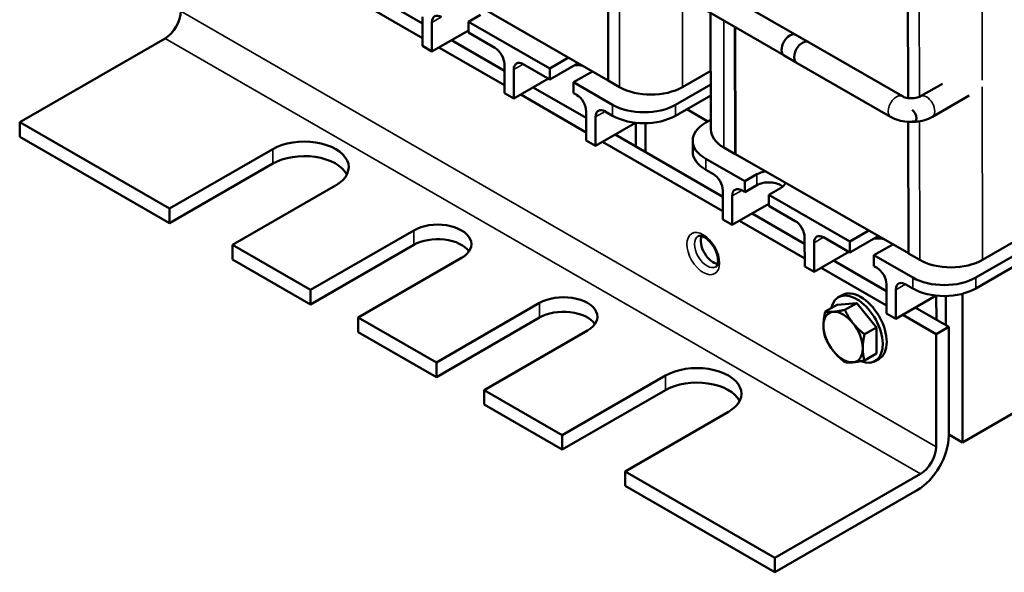
# Model space of a CAD drawing. Units: inches. Extents: x 0.05 to 2.15, y 0.02 to 1.68.
# Drawn here: x 1.44 to 1.81, y 0.78 to 0.99 of the extents above; entities that cross this region are included whole.
import ezdxf

# ---------------------------------------------------------------- set-up
doc = ezdxf.new("R2010")
doc.units = ezdxf.units.IN
doc.header["$LTSCALE"] = 0.1
doc.header["$MEASUREMENT"] = 0
doc.layers.add('Visible (ANSI)', color=7, linetype='Continuous', lineweight=50)
doc.layers.add('Visible Narrow (ANSI)', color=7, linetype='Continuous', lineweight=35)

msp = doc.modelspace()

# ---------------------------------------------------------------- linework, layer by layer
at = {"layer": 'Visible (ANSI)'}
for p, q in [((1.7753, 1.01929), (1.77543, 0.96139)), ((1.66314, 1.0152), (1.66314, 0.96797)), ((1.54731, 1.01064), (1.59363, 0.9839)), ((1.59363, 0.98934), (1.55203, 1.01336)), ((1.66314, 0.96799), (1.59834, 1.0054)), ((1.73815, 0.98236), (1.69824, 1.0054)), ((1.73371, 0.97467), (1.6938, 0.99771)), ((1.61531, 0.99261), (1.61083, 0.99002)), ((1.70152, 0.99325), (1.70162, 0.94959)), ((1.59363, 0.99179), (1.59363, 0.98091)), ((1.59716, 0.98975), (1.59716, 0.97887)), ((1.61083, 0.99002), (1.61083, 0.98594)), ((1.64124, 0.97247), (1.61083, 0.99002)), ((1.59716, 0.97887), (1.61083, 0.98676)), ((1.61083, 0.98594), (1.62073, 0.98023)), ((1.71075, 0.94038), (1.71064, 0.98799)), ((1.71077, 0.9404), (1.71066, 0.98798)), ((1.73343, 0.98508), (1.77333, 0.96205)), ((1.49723, 0.98376), (1.44278, 0.95233)), ((1.59363, 0.98091), (1.59716, 0.97887)), ((1.62427, 0.97165), (1.60447, 0.98308)), ((1.59976, 0.98036), (1.62427, 0.96621)), ((1.72899, 0.97739), (1.76889, 0.95436)), ((1.62427, 0.9741), (1.62427, 0.96322)), ((1.63134, 0.9741), (1.64124, 0.96839)), ((1.64124, 0.97247), (1.64831, 0.97655)), ((1.65185, 0.97451), (1.64124, 0.96839)), ((1.62781, 0.97206), (1.62781, 0.96117)), ((1.64124, 0.96839), (1.64124, 0.97247)), ((1.65727, 0.97138), (1.6502, 0.9673)), ((1.70157, 0.97165), (1.69095, 0.96552)), ((1.62781, 0.96117), (1.64077, 0.96866)), ((1.6502, 0.9673), (1.6502, 0.96322)), ((1.66481, 0.95886), (1.6502, 0.9673)), ((1.66314, 0.96797), (1.66738, 0.96552)), ((1.70158, 0.96648), (1.68838, 0.95886)), ((1.7801, 0.96205), (1.78829, 0.96678)), ((1.62427, 0.96322), (1.62781, 0.96117)), ((1.6304, 0.96267), (1.65491, 0.94852)), ((1.65491, 0.95396), (1.63511, 0.96539)), ((1.6502, 0.96322), (1.65138, 0.96254)), ((1.68838, 0.95478), (1.70159, 0.96241)), ((1.78454, 0.95436), (1.79836, 0.96234)), ((1.65491, 0.95641), (1.65491, 0.94553)), ((1.66198, 0.95641), (1.66481, 0.95478)), ((1.69261, 0.95722), (1.70052, 0.95265)), ((1.44278, 0.95233), (1.49888, 0.91994)), ((1.44278, 0.95233), (1.44278, 0.94689)), ((1.65845, 0.95437), (1.65845, 0.94348)), ((1.65845, 0.94348), (1.67343, 0.95214)), ((1.67353, 0.95212), (1.67353, 0.94321)), ((1.67709, 0.95196), (1.67709, 0.94116)), ((1.6997, 0.95218), (1.70161, 0.95328)), ((1.77545, 0.95247), (1.77557, 0.90316)), ((1.77884, 0.95311), (1.77805, 0.95266)), ((1.70608, 0.92442), (1.66575, 0.9477)), ((1.44278, 0.94689), (1.49888, 0.9145)), ((1.65491, 0.94553), (1.65845, 0.94348)), ((1.66104, 0.94498), (1.7061, 0.91897)), ((1.69482, 0.94128), (1.69481, 0.94537)), ((1.88972, 0.94543), (1.80081, 0.8941)), ((1.88358, 0.94706), (1.80338, 0.90076)), ((1.49888, 0.91994), (1.53753, 0.94226)), ((1.71075, 0.94038), (1.7065, 0.94282)), ((1.71077, 0.9404), (1.71075, 0.94038)), ((1.77557, 0.90318), (1.71077, 0.9404)), ((1.80082, 0.89001), (1.88973, 0.94134)), ((1.53753, 0.93682), (1.49888, 0.9145)), ((1.71431, 0.93021), (1.6997, 0.9386)), ((1.6997, 0.93452), (1.70253, 0.93289)), ((1.71431, 0.93021), (1.71879, 0.9328)), ((1.71432, 0.92612), (1.71431, 0.93021)), ((1.5611, 0.92865), (1.52245, 0.90633)), ((1.70608, 0.92677), (1.7061, 0.91587)), ((1.71314, 0.9268), (1.71432, 0.92612)), ((1.7188, 0.92871), (1.71432, 0.92612)), ((1.72774, 0.92765), (1.72327, 0.92507)), ((1.70961, 0.92474), (1.70964, 0.91384)), ((1.72327, 0.92507), (1.72327, 0.92098)), ((1.75367, 0.9076), (1.72327, 0.92507)), ((1.49888, 0.9145), (1.49888, 0.91994)), ((1.70964, 0.91384), (1.72327, 0.92171)), ((1.73672, 0.90673), (1.71702, 0.9181)), ((1.72327, 0.92098), (1.73317, 0.91529)), ((1.7061, 0.91587), (1.70964, 0.91384)), ((1.71231, 0.91538), (1.73674, 0.90128)), ((1.55167, 0.88946), (1.59033, 0.91178)), ((1.75367, 0.9076), (1.76075, 0.91169)), ((1.73672, 0.90917), (1.73674, 0.89827)), ((1.74025, 0.90714), (1.74028, 0.89624)), ((1.74378, 0.9092), (1.75368, 0.90352)), ((1.75368, 0.90352), (1.75367, 0.9076)), ((1.7643, 0.90965), (1.75368, 0.90352)), ((1.52245, 0.90633), (1.55167, 0.88946)), ((1.52245, 0.90633), (1.52245, 0.90089)), ((1.59033, 0.90633), (1.55167, 0.88402)), ((1.74028, 0.89624), (1.75328, 0.90375)), ((1.7697, 0.90655), (1.76263, 0.90246)), ((1.52245, 0.90089), (1.55167, 0.88402)), ((1.60824, 0.90143), (1.56959, 0.87912)), ((1.76737, 0.88904), (1.74758, 0.90046)), ((1.76263, 0.90246), (1.76264, 0.89837)), ((1.77724, 0.89407), (1.76263, 0.90246)), ((1.77557, 0.90316), (1.77981, 0.90072)), ((1.73674, 0.89827), (1.74028, 0.89624)), ((1.74287, 0.89774), (1.76738, 0.88359)), ((1.76264, 0.89837), (1.76382, 0.89769)), ((1.55167, 0.88402), (1.55167, 0.88946)), ((1.76736, 0.89158), (1.76738, 0.88068)), ((1.7709, 0.88955), (1.77092, 0.87864)), ((1.77442, 0.8916), (1.77725, 0.88998)), ((1.74932, 0.88669), (1.75078, 0.88753)), ((1.77092, 0.87864), (1.78599, 0.88734)), ((1.78603, 0.88734), (1.78605, 0.87825)), ((1.78959, 0.88719), (1.78962, 0.87619)), ((1.79585, 0.88803), (1.79585, 0.8323)), ((1.59881, 0.86224), (1.63747, 0.88456)), ((1.74886, 0.88388), (1.74443, 0.88132)), ((1.74886, 0.88388), (1.75622, 0.88454)), ((1.75622, 0.88454), (1.75178, 0.88198)), ((1.75622, 0.88454), (1.76357, 0.87539)), ((1.79068, 0.87558), (1.77814, 0.88281)), ((1.56959, 0.87912), (1.59881, 0.86224)), ((1.56959, 0.87912), (1.56959, 0.87367)), ((1.63747, 0.87912), (1.59881, 0.8568)), ((1.76738, 0.88068), (1.77092, 0.87864)), ((1.77343, 0.88009), (1.78596, 0.87286)), ((1.65538, 0.87422), (1.61673, 0.8519)), ((1.76357, 0.87539), (1.75914, 0.87283)), ((1.76357, 0.87539), (1.76357, 0.86559)), ((1.78596, 0.87286), (1.79068, 0.87558)), ((1.79068, 0.87558), (1.79068, 0.83475)), ((1.56959, 0.87367), (1.59881, 0.8568)), ((1.78596, 0.83067), (1.78596, 0.87286)), ((1.76357, 0.86559), (1.75914, 0.86303)), ((1.76312, 0.86278), (1.76458, 0.86363)), ((1.85242, 0.86496), (1.79585, 0.8323)), ((1.59881, 0.8568), (1.59881, 0.86224)), ((1.64595, 0.83503), (1.68461, 0.85734)), ((1.61673, 0.8519), (1.64595, 0.83503)), ((1.61673, 0.8519), (1.61673, 0.84646)), ((1.68461, 0.8519), (1.64595, 0.82958)), ((1.61673, 0.84646), (1.64595, 0.82958)), ((1.70818, 0.84374), (1.66952, 0.82142)), ((1.64595, 0.82958), (1.64595, 0.83503)), ((1.79585, 0.8323), (1.79068, 0.83528)), ((1.66952, 0.82142), (1.72562, 0.78903)), ((1.66952, 0.82142), (1.66952, 0.81597)), ((1.72562, 0.78903), (1.78007, 0.82046)), ((1.66952, 0.81597), (1.72562, 0.78359)), ((1.77889, 0.81434), (1.72562, 0.78359)), ((1.72562, 0.78359), (1.72562, 0.78903))]:
    msp.add_line(p, q, dxfattribs=at)
for centre, major_axis, ratio, start_param, end_param in [((1.49723, 0.99057), (-0.00417, -0.00722), 0.57735, 0.785398, 2.356194), ((1.6007, 0.98771), (-0.0025, 0.00433), 0.57735, 5.497787, 7.068583), ((1.73121, 0.98124), (-0.00222, -0.00385), 0.57735, 3.141593, 6.283185), ((1.73593, 0.97852), (0.00222, 0.00385), 0.57735, 0, 3.141593), ((1.62073, 0.97614), (-0.0025, 0.00433), 0.57735, 3.926991, 5.497787), ((1.63134, 0.97002), (-0.0025, 0.00433), 0.57735, 5.497787, 7.068583), ((1.65161, 0.97084), (0.005, 0), 0.57735, 1.152606, 1.83388), ((1.65138, 0.95845), (-0.0025, 0.00433), 0.57735, 3.926991, 5.497787), ((1.67917, 0.97232), (0.01667, 0), 0.57735, 3.926991, 5.497787), ((1.6766, 0.96567), (-0.01667, 0), 0.57735, 0.785398, 2.356194), ((1.66198, 0.95233), (-0.0025, 0.00433), 0.57735, 5.497787, 7.068583), ((1.77672, 0.95497), (0.00133, -0.00231), 0.57735, 5.650096, 8.487071), ((1.6766, 0.96158), (0.01667, 0), 0.57735, 3.926991, 5.497787), ((1.71148, 0.94541), (-0.01667, -0.00004), 0.575841, 5.496485, 7.067281), ((1.71829, 0.94962), (-0.01667, -0.00004), 0.575841, 0, 0.784096), ((1.54932, 0.93545), (0.01667, 0), 0.57735, 5.497787, 8.63938), ((1.71149, 0.94132), (-0.01667, -0.00004), 0.575841, 0, 0.784096), ((1.54932, 0.93001), (0.01667, 0), 0.57735, 0.286757, 2.356194), ((1.70254, 0.9288), (-0.0025, 0.00433), 0.57735, 3.929602, 5.500399), ((1.72327, 0.93022), (0.00633, 0.00001), 0.575841, 1.735762, 2.354892), ((1.72327, 0.92614), (-0.00633, -0.00001), 0.575841, 3.736505, 5.496485), ((1.72327, 0.93022), (0.00633, 0.00001), 0.575841, 5.496485, 6.115615), ((1.71315, 0.92271), (-0.0025, 0.00433), 0.57735, 5.500399, 7.071195), ((1.73318, 0.9112), (-0.0025, 0.00433), 0.57735, 3.929602, 5.500399), ((1.59929, 0.90661), (0.01267, 0), 0.57735, 5.497787, 8.63938), ((1.59929, 0.90116), (0.01267, 0), 0.57735, 0.381337, 2.356194), ((1.70252, 0.90524), (0.00333, -0.00577), 0.57735, 3.571323, 5.853455), ((1.74379, 0.90511), (-0.0025, 0.00433), 0.57735, 5.500399, 7.071195), ((1.76409, 0.90592), (0.005, 0.00001), 0.575841, 1.110143, 1.872456), ((1.79159, 0.90752), (0.01667, 0.00004), 0.575841, 3.925688, 5.496485), ((1.76382, 0.89361), (-0.0025, 0.00433), 0.57735, 3.929602, 5.500399), ((1.78903, 0.90087), (-0.01667, -0.00004), 0.575841, 0.784096, 2.354892), ((1.75622, 0.87473), (-0.0069, 0.01195), 0.57735, 2.509226, 6.85567), ((1.75768, 0.87558), (-0.0069, 0.01195), 0.57735, 3.141593, 6.283185), ((1.77443, 0.88751), (-0.0025, 0.00433), 0.57735, 5.500399, 7.071195), ((1.78904, 0.89678), (0.01667, 0.00004), 0.575841, 3.925688, 5.496485), ((1.64643, 0.87939), (0.01267, 0), 0.57735, 5.497787, 8.63938), ((1.64643, 0.87395), (0.01267, 0), 0.57735, 0.381337, 2.356194), ((1.75112, 0.8718), (-0.0052, 0.00901), 0.57735, 6.021386, 7.068583), ((1.75112, 0.8718), (-0.0052, 0.00901), 0.57735, 4.974188, 6.021386), ((1.75112, 0.8718), (0.0052, -0.00901), 0.57735, 3.926991, 4.974188), ((1.75112, 0.8718), (-0.0052, 0.00901), 0.57735, 3.926991, 4.974188), ((1.75112, 0.8718), (0.0052, -0.00901), 0.57735, 4.974188, 6.021386), ((1.75112, 0.8718), (0.0052, -0.00901), 0.57735, 6.021386, 7.068583), ((1.69639, 0.85054), (0.01667, 0), 0.57735, 5.497787, 8.63938), ((1.69639, 0.8451), (0.01667, 0), 0.57735, 0.286757, 2.356194), ((1.77889, 0.82795), (-0.00833, -0.01443), 0.57735, 0.785398, 2.356194), ((1.78007, 0.82727), (0.00417, 0.00722), 0.57735, 3.926991, 5.497787)]:
    msp.add_ellipse(centre, major_axis=major_axis, ratio=ratio, start_param=start_param, end_param=end_param, dxfattribs=at)
for points, knots in [([(1.77333, 0.96205), (1.77348, 0.96196), (1.77367, 0.96187), (1.77415, 0.96168), (1.77445, 0.96159), (1.77511, 0.96144), (1.7755, 0.96137), (1.7763, 0.9613), (1.77673, 0.96129), (1.77758, 0.96133), (1.77799, 0.96138), (1.77875, 0.96153), (1.77909, 0.96162), (1.77965, 0.96182), (1.77988, 0.96192), (1.78007, 0.96203), (1.78009, 0.96204), (1.7801, 0.96205)], [4.712389, 4.712389, 4.712389, 4.712389, 4.905999, 4.905999, 5.115766, 5.115766, 5.342045, 5.342045, 5.579068, 5.579068, 5.817679, 5.817679, 6.047757, 6.047757, 6.261144, 6.261144, 6.283185, 6.283185, 6.283185, 6.283185]), ([(1.76889, 0.95436), (1.76983, 0.95382), (1.77083, 0.95341), (1.77291, 0.9528), (1.77398, 0.9526), (1.77617, 0.9524), (1.77727, 0.9524), (1.77945, 0.9526), (1.78053, 0.9528), (1.78261, 0.95341), (1.78361, 0.95382), (1.78454, 0.95436)], [4.712389, 4.712389, 4.712389, 4.712389, 5.026548, 5.026548, 5.340708, 5.340708, 5.654867, 5.654867, 5.969026, 5.969026, 6.283185, 6.283185, 6.283185, 6.283185]), ([(1.69683, 0.90966), (1.69697, 0.90974), (1.69714, 0.90979), (1.69768, 0.9098), (1.69807, 0.90973), (1.69891, 0.90939), (1.69933, 0.90915), (1.70021, 0.90851), (1.70067, 0.90811), (1.70156, 0.90716), (1.70199, 0.9066), (1.70278, 0.90541), (1.70313, 0.90476), (1.7037, 0.90346), (1.70392, 0.9028), (1.70421, 0.90157), (1.70428, 0.90099), (1.7043, 0.89997), (1.70425, 0.89954), (1.70408, 0.89885), (1.70396, 0.8986), (1.70372, 0.89827), (1.70362, 0.89818), (1.7035, 0.89811)], [5.497787, 5.497787, 5.497787, 5.497787, 5.811946, 5.811946, 6.13921, 6.13921, 6.409749, 6.409749, 6.685965, 6.685965, 6.970773, 6.970773, 7.260087, 7.260087, 7.548502, 7.548502, 7.830628, 7.830628, 8.103518, 8.103518, 8.377979, 8.377979, 8.63938, 8.63938, 8.63938, 8.63938])]:
    msp.add_open_spline(points, degree=3, knots=knots, dxfattribs=at)
for points in [[(1.74377, 0.87604), (1.74377, 0.87832), (1.74443, 0.88132)], [(1.74443, 0.88132), (1.74574, 0.88112), (1.74745, 0.88127)], [(1.74745, 0.88127), (1.74915, 0.88142), (1.75178, 0.88198)], [(1.75178, 0.88198), (1.7531, 0.87915), (1.7548, 0.87703)], [(1.74443, 0.87152), (1.74377, 0.87377), (1.74377, 0.87604)], [(1.7548, 0.87703), (1.75651, 0.8749), (1.75914, 0.87283)], [(1.74745, 0.86656), (1.74574, 0.86869), (1.74443, 0.87152)], [(1.75914, 0.87283), (1.75848, 0.86982), (1.75848, 0.86755)], [(1.75178, 0.86237), (1.74915, 0.86444), (1.74745, 0.86656)], [(1.75848, 0.86755), (1.75848, 0.86527), (1.75914, 0.86303)], [(1.75914, 0.86303), (1.75651, 0.86247), (1.7548, 0.86232)], [(1.7548, 0.86232), (1.7531, 0.86217), (1.75178, 0.86237)]]:
    msp.add_rational_spline(points, [1, 1.0379548493, 1], degree=2, dxfattribs=at)
at = {"layer": 'Visible Narrow (ANSI)'}
for p, q in [((1.80323, 0.96807), (1.80311, 1.01957)), ((1.66738, 1.01632), (1.66738, 0.96552)), ((1.77954, 1.01712), (1.77967, 0.96183)), ((1.69095, 0.96552), (1.69095, 0.99993)), ((1.50312, 0.99397), (1.78596, 0.83067)), ((1.59716, 0.98975), (1.6007, 0.99179)), ((1.7065, 0.94282), (1.7064, 0.99044)), ((1.49723, 0.98376), (1.78007, 0.82046)), ((1.62781, 0.97206), (1.63134, 0.9741)), ((1.80338, 0.90076), (1.80323, 0.96565)), ((1.66481, 0.95478), (1.66481, 0.95886)), ((1.68838, 0.95478), (1.68838, 0.95886)), ((1.65845, 0.95437), (1.66198, 0.95641)), ((1.77969, 0.95267), (1.77981, 0.90072)), ((1.53753, 0.93682), (1.53753, 0.94226)), ((1.6997, 0.93452), (1.6997, 0.9386)), ((1.71879, 0.9328), (1.7188, 0.92871)), ((1.70961, 0.92474), (1.71316, 0.92679)), ((1.59033, 0.90633), (1.59033, 0.91178)), ((1.74025, 0.90714), (1.7438, 0.90919)), ((1.77725, 0.88998), (1.77724, 0.89407)), ((1.80082, 0.89001), (1.80081, 0.8941)), ((1.7709, 0.88955), (1.77444, 0.89159)), ((1.63747, 0.87912), (1.63747, 0.88456)), ((1.68461, 0.8519), (1.68461, 0.85734))]:
    msp.add_line(p, q, dxfattribs=at)
for centre, major_axis, start_param, end_param in [((1.77111, 0.9582), (0.00222, 0.00385), 0, 3.141593), ((1.78232, 0.9582), (-0.00222, 0.00385), 3.141593, 6.283185), ((1.70017, 0.90388), (0.00333, -0.00577), 3.141593, 6.283185)]:
    msp.add_ellipse(centre, major_axis=major_axis, ratio=0.57735, start_param=start_param, end_param=end_param, dxfattribs=at)
msp.add_ellipse((1.69875, 0.90307), major_axis=(0.00433, -0.00751), ratio=0.57735, dxfattribs=at)

doc.saveas('drawing.dxf')
